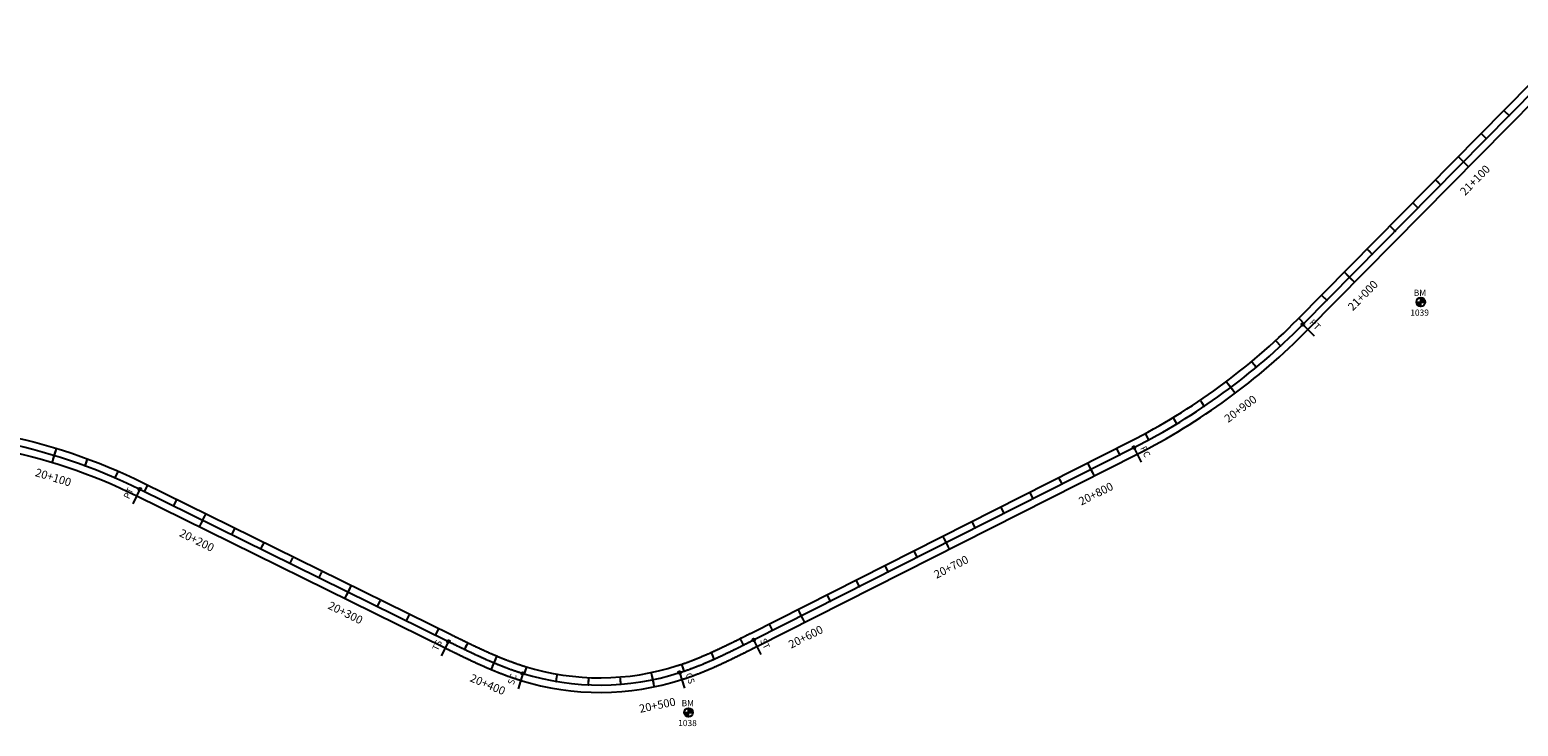
# Model space of a CAD drawing. Units: millimetres. Extents: x 752852 to 810631, y 8118200 to 8156837.
# Drawn here: x 768181 to 769099, y 8152549 to 8152978 of the extents above; entities that cross this region are included whole.
import ezdxf
from ezdxf.enums import TextEntityAlignment as Align

# ---------------------------------------------------------------- set-up
doc = ezdxf.new("R2010")
doc.units = ezdxf.units.MM
doc.header["$MEASUREMENT"] = 0
for name, color, linetype in [('1a-BM', 7, 'Continuous'), ('1a-Eje Final', 240, 'Continuous'), ('1a-Empalmes', 50, 'Continuous'), ('1a-Estacado', 7, 'Continuous'), ('1a-Progresiva-Estacado', 2, 'Continuous'), ('1a-Pt-Pc', 7, 'Continuous'), ('1a_Borde de via', 231, 'Continuous')]:
    doc.layers.add(name, color=color, linetype=linetype)
doc.styles.add('romans', font='romans.shx', dxfattribs={"height": 2})
doc.styles.add('SIMPLEX', font='simplex.shx')
doc.styles.get("Standard").update_dxf_attribs({"font": 'ARIAL.TTF'})

# ---------------------------------------------------------------- blocks, each defined once
blk = doc.blocks.new('EJE TOTAL_DEPURADO$0$cir')
at = {"color": 0, "linetype": 'ByBlock'}
blk.add_circle((0, 0), 0.00417, dxfattribs=at)
blk.add_point((0, 0), dxfattribs=at)
blk = doc.blocks.new('EJE TOTAL_DEPURADO$0$MINORTIC')
at = {"color": 0, "linetype": 'ByBlock'}
blk.add_lwpolyline([(0, 0), (0, 0.00069)], dxfattribs=at)
blk.add_point((0, 0), dxfattribs=at)
blk = doc.blocks.new('EJE TOTAL_DEPURADO$0$MAJORTIC')
at = {"color": 0, "linetype": 'ByBlock'}
blk.add_lwpolyline([(0, -0.00069), (0, 0.00069)], dxfattribs=at)
blk.add_point((0, 0), dxfattribs=at)
blk = doc.blocks.new('cir')
at = {"color": 0, "linetype": 'ByBlock'}
blk.add_circle((0, 0), 0.00417, dxfattribs=at)
blk.add_point((0, 0), dxfattribs=at)
blk = doc.blocks.new('MINORTIC')
at = {"color": 0, "linetype": 'ByBlock'}
blk.add_lwpolyline([(0, 0), (0, 0.00069)], dxfattribs=at)
blk.add_point((0, 0), dxfattribs=at)
blk = doc.blocks.new('MAJORTIC')
at = {"color": 0, "linetype": 'ByBlock'}
blk.add_lwpolyline([(0, -0.00069), (0, 0.00069)], dxfattribs=at)
blk.add_point((0, 0), dxfattribs=at)

msp = doc.modelspace()

# ---------------------------------------------------------------- hatches: boundary and pattern name
at = {"layer": '1a-BM'}
h = msp.add_hatch(dxfattribs=at)
h.set_pattern_fill('ANSI31', color=242, scale=0.9, angle=-179.72262, style=0)
h.set_pattern_definition([(225.277379, (769921.50997, 8153714.31642), (0.079933692, -0.07916347), [])])
h.paths.add_polyline_path([(769039.05, 8152807.74), (769039.04, 8152810.44), (769036.34, 8152810.43, 0.414214)])
h.paths.add_polyline_path([(769039.03, 8152813.14), (769039.04, 8152810.44), (769041.74, 8152810.45, 0.414214)])
h = msp.add_hatch(dxfattribs=at)
h.set_pattern_fill('ANSI31', color=242, scale=0.9, angle=-179.72262, style=0)
h.set_pattern_definition([(225.277379, (769470.08997, 8153461.46642), (0.079933692, -0.07916347), [])])
h.paths.add_polyline_path([(768587.63, 8152554.89), (768587.62, 8152557.59), (768584.92, 8152557.58, 0.414214)])
h.paths.add_polyline_path([(768587.61, 8152560.29), (768587.62, 8152557.59), (768590.32, 8152557.6, 0.414214)])

# ---------------------------------------------------------------- linework, layer by layer
at = {"layer": '1a-BM', "color": 242}
for p, q in [((769036.34, 8152810.43), (769041.74, 8152810.45)), ((769039.05, 8152807.74), (769039.03, 8152813.14)), ((768584.92, 8152557.58), (768590.32, 8152557.6)), ((768587.63, 8152554.89), (768587.61, 8152560.29))]:
    msp.add_line(p, q, dxfattribs=at)
for centre in [(769039.04, 8152810.44), (768587.62, 8152557.59)]:
    msp.add_circle(centre, 2.7, dxfattribs=at)
at = {"layer": '1a-Eje Final'}
msp.add_lwpolyline([(768160.45, 8152724.88, -0.067274), (768249.34, 8152695.08), (768439.58, 8152601.35, 0.000006), (768440.25, 8152601.02, 0.000023), (768440.92, 8152600.69, 0.000041), (768441.59, 8152600.36, 0.000058), (768442.26, 8152600.03, 0.000075), (768442.93, 8152599.7, 0.000093), (768443.6, 8152599.37, 0.00011), (768444.27, 8152599.04, 0.000128), (768444.94, 8152598.71, 0.000145), (768445.61, 8152598.38, 0.000162), (768446.28, 8152598.06, 0.00018), (768446.95, 8152597.73, 0.000197), (768447.62, 8152597.4, 0.000215), (768448.29, 8152597.08, 0.000232), (768448.96, 8152596.75, 0.000249), (768449.64, 8152596.42, 0.000267), (768450.31, 8152596.1, 0.000284), (768450.98, 8152595.78, 0.000302), (768451.65, 8152595.45, 0.000319), (768452.33, 8152595.13, 0.000336), (768453, 8152594.81, 0.000354), (768453.68, 8152594.49, 0.000371), (768454.35, 8152594.17, 0.000389), (768455.03, 8152593.85, 0.000406), (768455.7, 8152593.54, 0.000423), (768456.38, 8152593.22, 0.000441), (768457.05, 8152592.91, 0.000458), (768457.73, 8152592.59, 0.000476), (768458.41, 8152592.28, 0.000493), (768459.09, 8152591.97, 0.000511), (768459.77, 8152591.66, 0.000528), (768460.45, 8152591.35, 0.000545), (768461.13, 8152591.05, 0.000563), (768461.81, 8152590.74, 0.00058), (768462.49, 8152590.44, 0.000598), (768463.17, 8152590.14, 0.000615), (768463.86, 8152589.84, 0.000632), (768464.54, 8152589.54, 0.00065), (768465.22, 8152589.24, 0.000667), (768465.91, 8152588.95, 0.000685), (768466.6, 8152588.65, 0.000702), (768467.28, 8152588.36, 0.000719), (768467.97, 8152588.07, 0.000737), (768468.66, 8152587.79, 0.000754), (768469.35, 8152587.5, 0.000772), (768470.04, 8152587.22, 0.000789), (768470.73, 8152586.94, 0.000806), (768471.42, 8152586.66, 0.000824), (768472.12, 8152586.38, 0.000841), (768472.81, 8152586.11, 0.000859), (768473.51, 8152585.84, 0.000876), (768474.2, 8152585.57, 0.000893), (768474.9, 8152585.3, 0.000911), (768475.6, 8152585.04, 0.000928), (768476.3, 8152584.78, 0.000946), (768477, 8152584.52, 0.000963), (768477.7, 8152584.26, 0.00098), (768478.4, 8152584.01, 0.000998), (768479.1, 8152583.76, 0.001015), (768479.81, 8152583.51, 0.001033), (768480.51, 8152583.26, 0.00105), (768481.22, 8152583.02, 0.001067), (768481.92, 8152582.78, 0.001085), (768482.63, 8152582.55, 0.001102), (768483.34, 8152582.31, 0.00112), (768484.05, 8152582.08, 0.001137), (768484.76, 8152581.86, 0.001154), (768485.47, 8152581.63, 0.154491), (768582.04, 8152582.12, 0.00116), (768582.75, 8152582.35, 0.001143), (768583.46, 8152582.58, 0.001125), (768584.17, 8152582.82, 0.001108), (768584.87, 8152583.06, 0.001091), (768585.58, 8152583.3, 0.001073), (768586.28, 8152583.55, 0.001056), (768586.99, 8152583.8, 0.001038), (768587.69, 8152584.05, 0.001021), (768588.39, 8152584.3, 0.001004), (768589.09, 8152584.56, 0.000986), (768589.79, 8152584.82, 0.000969), (768590.49, 8152585.09, 0.000951), (768591.19, 8152585.35, 0.000934), (768591.88, 8152585.62, 0.000917), (768592.58, 8152585.89, 0.000899), (768593.27, 8152586.17, 0.000882), (768593.97, 8152586.44, 0.000864), (768594.66, 8152586.72, 0.000847), (768595.35, 8152587, 0.00083), (768596.04, 8152587.28, 0.000812), (768596.73, 8152587.57, 0.000795), (768597.42, 8152587.86, 0.000777), (768598.11, 8152588.15, 0.00076), (768598.79, 8152588.44, 0.000743), (768599.48, 8152588.73, 0.000725), (768600.16, 8152589.03, 0.000708), (768600.85, 8152589.33, 0.00069), (768601.53, 8152589.63, 0.000673), (768602.21, 8152589.93, 0.000656), (768602.9, 8152590.23, 0.000638), (768603.58, 8152590.54, 0.000621), (768604.26, 8152590.84, 0.000603), (768604.94, 8152591.15, 0.000586), (768605.61, 8152591.46, 0.000569), (768606.29, 8152591.78, 0.000551), (768606.97, 8152592.09, 0.000534), (768607.65, 8152592.4, 0.000516), (768608.32, 8152592.72, 0.000499), (768609, 8152593.04, 0.000482), (768609.67, 8152593.36, 0.000464), (768610.35, 8152593.68, 0.000447), (768611.02, 8152594, 0.000429), (768611.69, 8152594.32, 0.000412), (768612.37, 8152594.64, 0.000394), (768613.04, 8152594.97, 0.000377), (768613.71, 8152595.29, 0.00036), (768614.38, 8152595.62, 0.000342), (768615.05, 8152595.95, 0.000325), (768615.72, 8152596.28, 0.000307), (768616.39, 8152596.61, 0.00029), (768617.06, 8152596.94, 0.000273), (768617.73, 8152597.27, 0.000255), (768618.4, 8152597.6, 0.000238), (768619.07, 8152597.93, 0.00022), (768619.73, 8152598.26, 0.000203), (768620.4, 8152598.6, 0.000186), (768621.07, 8152598.93, 0.000168), (768621.74, 8152599.27, 0.000151), (768622.4, 8152599.6, 0.000133), (768623.07, 8152599.94, 0.000116), (768623.74, 8152600.27, 0.000099), (768624.4, 8152600.61, 0.000081), (768625.07, 8152600.94, 0.000064), (768625.73, 8152601.28, 0.000046), (768626.4, 8152601.62, 0.000029), (768627.07, 8152601.95, 0.000012), (768627.73, 8152602.29), (768862.16, 8152720.73, 0.081063), (768966.31, 8152796.6), (769142.59, 8152974.99, -0.000023)], format="xyb", dxfattribs=at)
at = {"layer": '1a-Pt-Pc', "linetype": 'Continuous'}
for p, q in [((768966.31, 8152796.6), (768973.42, 8152789.57)), ((768862.16, 8152720.73), (768866.67, 8152711.81)), ((768249.34, 8152695.08), (768244.92, 8152686.11)), ((768439.58, 8152601.35), (768435.16, 8152592.38)), ((768627.73, 8152602.29), (768632.24, 8152593.36)), ((768485.47, 8152581.63), (768482.5, 8152572.08)), ((768582.04, 8152582.12), (768585.11, 8152572.6))]:
    msp.add_line(p, q, dxfattribs=at)
at = {"layer": '1a_Borde de via'}
for points in [[(768159.6, 8152720.46, -0.067274), (768247.36, 8152691.04), (768437.59, 8152597.31, 0.000006), (768438.26, 8152596.98, 0.000023), (768438.93, 8152596.65, 0.000041), (768439.6, 8152596.32, 0.000058), (768440.27, 8152595.99, 0.000075), (768440.94, 8152595.66, 0.000093), (768441.62, 8152595.33, 0.00011), (768442.29, 8152595, 0.000128), (768442.96, 8152594.67, 0.000145), (768443.63, 8152594.34, 0.000162), (768444.31, 8152594.01, 0.00018), (768444.98, 8152593.68, 0.000197), (768445.65, 8152593.36, 0.000215), (768446.33, 8152593.03, 0.000232), (768447, 8152592.7, 0.000249), (768447.68, 8152592.37, 0.000267), (768448.36, 8152592.05, 0.000284), (768449.03, 8152591.72, 0.000302), (768449.71, 8152591.4, 0.000319), (768450.39, 8152591.07, 0.000336), (768451.07, 8152590.75, 0.000354), (768451.75, 8152590.43, 0.000371), (768452.43, 8152590.1, 0.000389), (768453.11, 8152589.78, 0.000406), (768453.79, 8152589.46, 0.000423), (768454.48, 8152589.14, 0.000441), (768455.16, 8152588.83, 0.000458), (768455.85, 8152588.51, 0.000476), (768456.53, 8152588.19, 0.000493), (768457.22, 8152587.88, 0.000511), (768457.91, 8152587.56, 0.000528), (768458.59, 8152587.25, 0.000545), (768459.28, 8152586.94, 0.000563), (768459.97, 8152586.63, 0.00058), (768460.66, 8152586.33, 0.000598), (768461.36, 8152586.02, 0.000615), (768462.05, 8152585.71, 0.000632), (768462.75, 8152585.41, 0.00065), (768463.44, 8152585.11, 0.000667), (768464.14, 8152584.81, 0.000685), (768464.83, 8152584.51, 0.000702), (768465.53, 8152584.22, 0.000719), (768466.23, 8152583.92, 0.000737), (768466.93, 8152583.63, 0.000754), (768467.64, 8152583.34, 0.000772), (768468.34, 8152583.05, 0.000789), (768469.05, 8152582.77, 0.000806), (768469.75, 8152582.48, 0.000824), (768470.46, 8152582.2, 0.000841), (768471.17, 8152581.92, 0.000859), (768471.88, 8152581.64, 0.000876), (768472.59, 8152581.37, 0.000893), (768473.3, 8152581.1, 0.000911), (768474.01, 8152580.83, 0.000928), (768474.73, 8152580.56, 0.000946), (768475.44, 8152580.29, 0.000963), (768476.16, 8152580.03, 0.00098), (768476.88, 8152579.77, 0.000998), (768477.6, 8152579.51, 0.001015), (768478.32, 8152579.26, 0.001033), (768479.04, 8152579.01, 0.00105), (768479.77, 8152578.76, 0.001067), (768480.49, 8152578.52, 0.001085), (768481.22, 8152578.27, 0.001102), (768481.95, 8152578.03, 0.00112), (768482.67, 8152577.8, 0.001137), (768483.41, 8152577.57, 0.001154), (768484.14, 8152577.34, 0.154491), (768583.42, 8152577.83, 0.00116), (768584.15, 8152578.07, 0.001143), (768584.88, 8152578.31, 0.001125), (768585.61, 8152578.55, 0.001108), (768586.33, 8152578.8, 0.001091), (768587.06, 8152579.05, 0.001073), (768587.78, 8152579.3, 0.001056), (768588.5, 8152579.56, 0.001038), (768589.22, 8152579.82, 0.001021), (768589.94, 8152580.08, 0.001004), (768590.66, 8152580.34, 0.000986), (768591.37, 8152580.61, 0.000969), (768592.09, 8152580.88, 0.000951), (768592.8, 8152581.15, 0.000934), (768593.51, 8152581.43, 0.000917), (768594.22, 8152581.7, 0.000899), (768594.93, 8152581.98, 0.000882), (768595.64, 8152582.26, 0.000864), (768596.35, 8152582.55, 0.000847), (768597.05, 8152582.83, 0.00083), (768597.75, 8152583.12, 0.000812), (768598.46, 8152583.41, 0.000795), (768599.16, 8152583.71, 0.000777), (768599.86, 8152584, 0.00076), (768600.56, 8152584.3, 0.000743), (768601.26, 8152584.6, 0.000725), (768601.95, 8152584.9, 0.000708), (768602.65, 8152585.2, 0.00069), (768603.35, 8152585.51, 0.000673), (768604.04, 8152585.82, 0.000656), (768604.73, 8152586.12, 0.000638), (768605.42, 8152586.43, 0.000621), (768606.11, 8152586.75, 0.000603), (768606.8, 8152587.06, 0.000586), (768607.49, 8152587.37, 0.000569), (768608.18, 8152587.69, 0.000551), (768608.86, 8152588.01, 0.000534), (768609.55, 8152588.33, 0.000516), (768610.23, 8152588.65, 0.000499), (768610.92, 8152588.97, 0.000482), (768611.6, 8152589.29, 0.000464), (768612.28, 8152589.61, 0.000447), (768612.96, 8152589.94, 0.000429), (768613.64, 8152590.26, 0.000412), (768614.32, 8152590.59, 0.000394), (768615, 8152590.92, 0.000377), (768615.68, 8152591.25, 0.00036), (768616.35, 8152591.58, 0.000342), (768617.03, 8152591.91, 0.000325), (768617.7, 8152592.24, 0.000307), (768618.38, 8152592.57, 0.00029), (768619.05, 8152592.9, 0.000273), (768619.73, 8152593.24, 0.000255), (768620.4, 8152593.57, 0.000238), (768621.07, 8152593.9, 0.00022), (768621.74, 8152594.24, 0.000203), (768622.41, 8152594.57, 0.000186), (768623.08, 8152594.91, 0.000168), (768623.75, 8152595.24, 0.000151), (768624.42, 8152595.58, 0.000133), (768625.09, 8152595.92, 0.000116), (768625.76, 8152596.25, 0.000099), (768626.43, 8152596.59, 0.000081), (768627.1, 8152596.93, 0.000064), (768627.76, 8152597.26, 0.000046), (768628.43, 8152597.6, 0.000029), (768629.1, 8152597.94, 0.000012), (768629.76, 8152598.27), (768864.19, 8152716.71, 0.081063), (768969.51, 8152793.44), (769145.79, 8152971.83, -0.000023)], [(768161.29, 8152729.3, -0.067274), (768251.33, 8152699.11), (768441.57, 8152605.38, 0.000006), (768442.24, 8152605.05, 0.000023), (768442.91, 8152604.72, 0.000041), (768443.58, 8152604.39, 0.000058), (768444.25, 8152604.06, 0.000075), (768444.92, 8152603.74, 0.000093), (768445.58, 8152603.41, 0.00011), (768446.25, 8152603.08, 0.000128), (768446.92, 8152602.75, 0.000145), (768447.59, 8152602.43, 0.000162), (768448.26, 8152602.1, 0.00018), (768448.92, 8152601.77, 0.000197), (768449.59, 8152601.45, 0.000215), (768450.26, 8152601.12, 0.000232), (768450.93, 8152600.8, 0.000249), (768451.59, 8152600.48, 0.000267), (768452.26, 8152600.15, 0.000284), (768452.93, 8152599.83, 0.000302), (768453.6, 8152599.51, 0.000319), (768454.27, 8152599.19, 0.000336), (768454.93, 8152598.88, 0.000354), (768455.6, 8152598.56, 0.000371), (768456.27, 8152598.24, 0.000389), (768456.94, 8152597.93, 0.000406), (768457.61, 8152597.61, 0.000423), (768458.28, 8152597.3, 0.000441), (768458.95, 8152596.99, 0.000458), (768459.62, 8152596.68, 0.000476), (768460.29, 8152596.37, 0.000493), (768460.96, 8152596.06, 0.000511), (768461.63, 8152595.76, 0.000528), (768462.3, 8152595.45, 0.000545), (768462.97, 8152595.15, 0.000563), (768463.64, 8152594.85, 0.00058), (768464.31, 8152594.55, 0.000598), (768464.99, 8152594.25, 0.000615), (768465.66, 8152593.96, 0.000632), (768466.33, 8152593.67, 0.00065), (768467.01, 8152593.37, 0.000667), (768467.68, 8152593.08, 0.000685), (768468.36, 8152592.8, 0.000702), (768469.03, 8152592.51, 0.000719), (768469.71, 8152592.22, 0.000737), (768470.39, 8152591.94, 0.000754), (768471.06, 8152591.66, 0.000772), (768471.74, 8152591.39, 0.000789), (768472.42, 8152591.11, 0.000806), (768473.1, 8152590.84, 0.000824), (768473.78, 8152590.57, 0.000841), (768474.46, 8152590.3, 0.000859), (768475.14, 8152590.03, 0.000876), (768475.82, 8152589.77, 0.000893), (768476.5, 8152589.51, 0.000911), (768477.18, 8152589.25, 0.000928), (768477.87, 8152588.99, 0.000946), (768478.55, 8152588.74, 0.000963), (768479.23, 8152588.49, 0.00098), (768479.92, 8152588.24, 0.000998), (768480.61, 8152588, 0.001015), (768481.29, 8152587.76, 0.001033), (768481.98, 8152587.52, 0.00105), (768482.67, 8152587.28, 0.001067), (768483.36, 8152587.05, 0.001085), (768484.05, 8152586.82, 0.001102), (768484.74, 8152586.59, 0.00112), (768485.43, 8152586.37, 0.001137), (768486.12, 8152586.15, 0.001154), (768486.81, 8152585.93, 0.154491), (768580.66, 8152586.4, 0.00116), (768581.35, 8152586.62, 0.001143), (768582.04, 8152586.85, 0.001125), (768582.73, 8152587.08, 0.001108), (768583.42, 8152587.32, 0.001091), (768584.1, 8152587.55, 0.001073), (768584.79, 8152587.79, 0.001056), (768585.48, 8152588.04, 0.001038), (768586.16, 8152588.28, 0.001021), (768586.85, 8152588.53, 0.001004), (768587.53, 8152588.78, 0.000986), (768588.21, 8152589.04, 0.000969), (768588.89, 8152589.29, 0.000951), (768589.57, 8152589.55, 0.000934), (768590.26, 8152589.82, 0.000917), (768590.94, 8152590.08, 0.000899), (768591.61, 8152590.35, 0.000882), (768592.29, 8152590.62, 0.000864), (768592.97, 8152590.89, 0.000847), (768593.65, 8152591.17, 0.00083), (768594.33, 8152591.44, 0.000812), (768595, 8152591.72, 0.000795), (768595.68, 8152592.01, 0.000777), (768596.35, 8152592.29, 0.00076), (768597.03, 8152592.58, 0.000743), (768597.7, 8152592.87, 0.000725), (768598.37, 8152593.16, 0.000708), (768599.05, 8152593.45, 0.00069), (768599.72, 8152593.75, 0.000673), (768600.39, 8152594.04, 0.000656), (768601.06, 8152594.34, 0.000638), (768601.73, 8152594.64, 0.000621), (768602.4, 8152594.94, 0.000603), (768603.07, 8152595.25, 0.000586), (768603.74, 8152595.55, 0.000569), (768604.41, 8152595.86, 0.000551), (768605.08, 8152596.17, 0.000534), (768605.74, 8152596.48, 0.000516), (768606.41, 8152596.79, 0.000499), (768607.08, 8152597.11, 0.000482), (768607.75, 8152597.42, 0.000464), (768608.41, 8152597.74, 0.000447), (768609.08, 8152598.06, 0.000429), (768609.74, 8152598.38, 0.000412), (768610.41, 8152598.7, 0.000394), (768611.08, 8152599.02, 0.000377), (768611.74, 8152599.34, 0.00036), (768612.41, 8152599.67, 0.000342), (768613.07, 8152599.99, 0.000325), (768613.74, 8152600.32, 0.000307), (768614.4, 8152600.64, 0.00029), (768615.07, 8152600.97, 0.000273), (768615.73, 8152601.3, 0.000255), (768616.39, 8152601.63, 0.000238), (768617.06, 8152601.96, 0.00022), (768617.72, 8152602.29, 0.000203), (768618.39, 8152602.62, 0.000186), (768619.05, 8152602.96, 0.000168), (768619.72, 8152603.29, 0.000151), (768620.38, 8152603.62, 0.000133), (768621.05, 8152603.96, 0.000116), (768621.71, 8152604.29, 0.000099), (768622.38, 8152604.63, 0.000081), (768623.04, 8152604.96, 0.000064), (768623.71, 8152605.3, 0.000046), (768624.37, 8152605.63, 0.000029), (768625.04, 8152605.97, 0.000012), (768625.7, 8152606.31), (768860.13, 8152724.75, 0.081063), (768963.11, 8152799.77), (769139.39, 8152978.16, -0.000023)]]:
    msp.add_lwpolyline(points, format="xyb", dxfattribs=at)

# ---------------------------------------------------------------- block references
at = {"layer": '1a-Empalmes', "color": 0, "linetype": 'Continuous', "xscale": 200, "yscale": 200, "zscale": 200, "rotation": 17.8518001019693}
msp.add_blockref('EJE TOTAL_DEPURADO$0$cir', (768582.04, 8152582.12), dxfattribs=at)
at = {"layer": '1a-Estacado', "linetype": 'Continuous'}
for name, p, xscale, yscale, zscale, rotation in [('MINORTIC', (769093.51, 8152925.32), 5600, 5600, 5600, 45.34203573878506), ('MINORTIC', (769079.45, 8152911.1), 5600, 5600, 5600, 45.3420357340968), ('MAJORTIC', (769065.39, 8152896.87), 6000, 6000, 6000, 45.34203574347328), ('MINORTIC', (769051.33, 8152882.65), 5600, 5600, 5600, 45.3420357340968), ('MINORTIC', (769037.28, 8152868.42), 5600, 5600, 5600, 45.34203574816153), ('MINORTIC', (769023.22, 8152854.19), 5600, 5600, 5600, 45.34203573878506), ('MINORTIC', (769009.16, 8152839.97), 5600, 5600, 5600, 45.3420357340968), ('MAJORTIC', (768995.1, 8152825.74), 6000, 6000, 6000, 45.34203574347328), ('MINORTIC', (768981.05, 8152811.51), 5600, 5600, 5600, 45.3420357340968), ('MINORTIC', (768966.99, 8152797.29), 5600, 5600, 5600, 45.34203574816153), ('MINORTIC', (768952.61, 8152783.38), 5600, 5600, 5600, 42.615200176679), ('MINORTIC', (768937.56, 8152770.22), 5600, 5600, 5600, 39.75041119530035), ('MAJORTIC', (768921.87, 8152757.82), 6000, 6000, 6000, 36.88562221959963), ('MINORTIC', (768905.58, 8152746.22), 5600.000000000001, 5600, 5600, 34.02083326115461), ('MINORTIC', (768888.73, 8152735.45), 5600, 5600, 5600, 31.15604427266547), ('MINORTIC', (768871.37, 8152725.53), 5600.000000000001, 5600, 5600, 28.29125529616839), ('MAJORTIC', (768196.59, 8152715.94), 6000.000000000001, 6000, 6000, 343.0675577925333), ('MINORTIC', (768215.55, 8152709.58), 5600, 5600, 5600, 339.7935132506295), ('MINORTIC', (768853.58, 8152716.39), 5600, 5600, 5600, 26.80426565839386), ('MINORTIC', (768234.11, 8152702.14), 5600.000000000001, 5600, 5600, 336.519468713117), ('MAJORTIC', (768835.73, 8152707.37), 6000.000000000001, 6000, 6000, 26.80426565244047), ('cir', (768249.34, 8152695.08), 200, 200, 200, 333.7703936324168), ('MINORTIC', (768252.22, 8152693.66), 5600, 5600, 5600, 333.7703936384), ('MINORTIC', (768817.88, 8152698.36), 5600, 5600, 5600, 26.80426565839386), ('MINORTIC', (768270.16, 8152684.82), 5600, 5600, 5600, 333.7703936384), ('MINORTIC', (768800.02, 8152689.34), 5600, 5600, 5600, 26.80426565244047), ('MAJORTIC', (768288.1, 8152675.98), 6000, 6000, 6000, 333.7703936324168), ('MINORTIC', (768782.17, 8152680.32), 5600, 5600, 5600, 26.80426564648702), ('MINORTIC', (768306.04, 8152667.14), 5600, 5600, 5600, 333.7703936264334), ('MINORTIC', (768764.32, 8152671.3), 5600, 5600, 5600, 26.80426565244047), ('MINORTIC', (768323.98, 8152658.3), 5600, 5600, 5600, 333.7703936264334), ('MAJORTIC', (768746.47, 8152662.28), 5999.999999999999, 6000, 6000, 26.80426564648703), ('MINORTIC', (768341.92, 8152649.46), 5599.999999999999, 5600, 5600, 333.7703936204501), ('MINORTIC', (768728.62, 8152653.26), 5600, 5600, 5600, 26.80426565839386), ('MINORTIC', (768359.86, 8152640.62), 5600, 5600, 5600, 333.7703936384), ('MINORTIC', (768710.77, 8152644.24), 5600, 5600, 5600, 26.80426564648702), ('MAJORTIC', (768377.8, 8152631.78), 6000, 6000, 6000, 333.7703936384), ('MINORTIC', (768692.92, 8152635.22), 5600, 5600, 5600, 26.80426565839386), ('MINORTIC', (768395.75, 8152622.94), 5600, 5600, 5600, 333.7703936324168), ('MINORTIC', (768675.07, 8152626.2), 5600, 5600, 5600, 26.80426565244047), ('MINORTIC', (768413.69, 8152614.11), 5600, 5600, 5600, 333.7703936324168), ('MAJORTIC', (768657.22, 8152617.19), 5999.999999999999, 6000, 6000, 26.80426565839386), ('MINORTIC', (768431.63, 8152605.27), 5600, 5600, 5600, 333.7703936264334), ('MINORTIC', (768639.36, 8152608.17), 5600, 5600, 5600, 26.80426565244047), ('MINORTIC', (768449.58, 8152596.45), 5600.000000000001, 5600, 5600, 334.2140687237461), ('MINORTIC', (768603.48, 8152590.5), 5600, 5600, 5600, 24.19999021568928), ('MINORTIC', (768621.51, 8152599.15), 5600, 5600, 5600, 26.63041882613243), ('MAJORTIC', (768467.78, 8152588.16), 6000.000000000001, 6000, 6000, 337.2408495412846), ('MINORTIC', (768486.55, 8152581.3), 5600, 5600, 5600, 343.1278387256313), ('MINORTIC', (768584.92, 8152583.07), 5600, 5600, 5600, 18.90477256019439), ('MINORTIC', (768506.01, 8152576.71), 5600, 5600, 5600, 350.289811159009), ('MINORTIC', (768525.88, 8152574.57), 5600, 5600, 5600, 357.4517835990168), ('MINORTIC', (768545.86, 8152574.93), 5600, 5600, 5600, 4.613756036303167), ('MAJORTIC', (768565.65, 8152577.78), 6000.000000000001, 6000, 6000, 11.77572848405954)]:
    msp.add_blockref(name, p, dxfattribs=dict(at, xscale=xscale, yscale=yscale, zscale=zscale, rotation=rotation))
at = {"layer": '1a-Estacado', "color": 0, "linetype": 'Continuous'}
for name, p, xscale, yscale, zscale, rotation in [('EJE TOTAL_DEPURADO$0$MINORTIC', (769093.51, 8152925.32), 4000, 4000, 4000, 45.34203573878506), ('EJE TOTAL_DEPURADO$0$MINORTIC', (769079.45, 8152911.1), 4000, 4000, 4000, 45.34203573409683), ('EJE TOTAL_DEPURADO$0$MAJORTIC', (769065.39, 8152896.87), 3600, 3600, 3600, 45.3420357434733), ('EJE TOTAL_DEPURADO$0$MINORTIC', (769051.33, 8152882.65), 4000, 4000, 4000, 45.34203573409683), ('EJE TOTAL_DEPURADO$0$MINORTIC', (769037.28, 8152868.42), 4000, 4000, 4000, 45.34203574816156), ('EJE TOTAL_DEPURADO$0$MINORTIC', (769023.22, 8152854.19), 4000, 4000, 4000, 45.34203573878506), ('EJE TOTAL_DEPURADO$0$MINORTIC', (769009.16, 8152839.97), 4000, 4000, 4000, 45.34203573409683), ('EJE TOTAL_DEPURADO$0$MAJORTIC', (768995.1, 8152825.74), 3600, 3600, 3600, 45.3420357434733), ('EJE TOTAL_DEPURADO$0$MINORTIC', (768981.05, 8152811.51), 4000, 4000, 4000, 45.34203573409683), ('EJE TOTAL_DEPURADO$0$MINORTIC', (768966.99, 8152797.29), 4000, 4000, 4000, 45.34203574816156), ('EJE TOTAL_DEPURADO$0$MINORTIC', (768952.61, 8152783.38), 4000, 4000, 4000, 42.61520017667898), ('EJE TOTAL_DEPURADO$0$MINORTIC', (768937.56, 8152770.22), 4000, 4000, 4000, 39.75041119530035), ('EJE TOTAL_DEPURADO$0$MAJORTIC', (768921.87, 8152757.82), 3600, 3600, 3600, 36.8856222195996), ('EJE TOTAL_DEPURADO$0$MINORTIC', (768905.58, 8152746.22), 4000.000000000001, 4000, 4000, 34.02083326115461), ('EJE TOTAL_DEPURADO$0$MINORTIC', (768888.73, 8152735.45), 4000, 4000, 4000, 31.15604427266547), ('EJE TOTAL_DEPURADO$0$MINORTIC', (768871.37, 8152725.53), 4000, 4000, 4000, 28.29125529616839), ('EJE TOTAL_DEPURADO$0$MAJORTIC', (768196.59, 8152715.94), 3600, 3600, 3600, 343.0675577925333), ('EJE TOTAL_DEPURADO$0$MINORTIC', (768853.58, 8152716.39), 4000.000000000001, 4000.000000000001, 4000, 26.80426565839386), ('EJE TOTAL_DEPURADO$0$MINORTIC', (768215.55, 8152709.58), 4000.000000000001, 4000.000000000001, 4000, 339.7935132506295), ('EJE TOTAL_DEPURADO$0$MINORTIC', (768234.11, 8152702.14), 4000.000000000001, 4000.000000000001, 4000, 336.519468713117), ('EJE TOTAL_DEPURADO$0$MAJORTIC', (768835.73, 8152707.37), 3600, 3600, 3600, 26.80426565244047), ('EJE TOTAL_DEPURADO$0$cir', (768249.34, 8152695.08), 200, 200, 200, 333.7703936324168), ('EJE TOTAL_DEPURADO$0$MINORTIC', (768252.22, 8152693.66), 4000.000000000001, 4000.000000000001, 4000, 333.7703936384), ('EJE TOTAL_DEPURADO$0$MINORTIC', (768817.88, 8152698.36), 4000.000000000001, 4000.000000000001, 4000, 26.80426565839386), ('EJE TOTAL_DEPURADO$0$MINORTIC', (768270.16, 8152684.82), 4000.000000000001, 4000.000000000001, 4000, 333.7703936384), ('EJE TOTAL_DEPURADO$0$MINORTIC', (768800.02, 8152689.34), 4000, 4000, 4000, 26.80426565244047), ('EJE TOTAL_DEPURADO$0$MAJORTIC', (768288.1, 8152675.98), 3600, 3600, 3600, 333.7703936324168), ('EJE TOTAL_DEPURADO$0$MINORTIC', (768782.17, 8152680.32), 4000, 4000, 4000, 26.80426564648703), ('EJE TOTAL_DEPURADO$0$MINORTIC', (768306.04, 8152667.14), 4000, 4000, 4000, 333.7703936264334), ('EJE TOTAL_DEPURADO$0$MINORTIC', (768764.32, 8152671.3), 4000, 4000, 4000, 26.80426565244047), ('EJE TOTAL_DEPURADO$0$MINORTIC', (768323.98, 8152658.3), 4000, 4000, 4000, 333.7703936264334), ('EJE TOTAL_DEPURADO$0$MAJORTIC', (768746.47, 8152662.28), 3600, 3600, 3600, 26.80426564648703), ('EJE TOTAL_DEPURADO$0$MINORTIC', (768341.92, 8152649.46), 4000, 4000, 4000, 333.7703936204501), ('EJE TOTAL_DEPURADO$0$MINORTIC', (768728.62, 8152653.26), 4000.000000000001, 4000.000000000001, 4000, 26.80426565839386), ('EJE TOTAL_DEPURADO$0$MINORTIC', (768359.86, 8152640.62), 4000.000000000001, 4000.000000000001, 4000, 333.7703936384), ('EJE TOTAL_DEPURADO$0$MINORTIC', (768710.77, 8152644.24), 4000, 4000, 4000, 26.80426564648703), ('EJE TOTAL_DEPURADO$0$MAJORTIC', (768377.8, 8152631.78), 3600, 3600, 3600, 333.7703936384), ('EJE TOTAL_DEPURADO$0$MINORTIC', (768692.92, 8152635.22), 4000.000000000001, 4000.000000000001, 4000, 26.80426565839386), ('EJE TOTAL_DEPURADO$0$MINORTIC', (768395.75, 8152622.94), 4000, 4000, 4000, 333.7703936324168), ('EJE TOTAL_DEPURADO$0$MINORTIC', (768675.07, 8152626.2), 4000, 4000, 4000, 26.80426565244047), ('EJE TOTAL_DEPURADO$0$MINORTIC', (768413.69, 8152614.11), 4000, 4000, 4000, 333.7703936324168), ('EJE TOTAL_DEPURADO$0$MAJORTIC', (768657.22, 8152617.19), 3600, 3600, 3600, 26.80426565839386), ('EJE TOTAL_DEPURADO$0$MINORTIC', (768431.63, 8152605.27), 4000, 4000, 4000, 333.7703936264334), ('EJE TOTAL_DEPURADO$0$MINORTIC', (768639.36, 8152608.17), 4000, 4000, 4000, 26.80426565244047), ('EJE TOTAL_DEPURADO$0$MINORTIC', (768449.58, 8152596.45), 4000, 4000, 4000, 334.2140687237461), ('EJE TOTAL_DEPURADO$0$MINORTIC', (768621.51, 8152599.15), 4000, 4000, 4000, 26.63041882613242), ('EJE TOTAL_DEPURADO$0$MAJORTIC', (768467.78, 8152588.16), 3600, 3600, 3600, 337.2408495412846), ('EJE TOTAL_DEPURADO$0$MINORTIC', (768584.92, 8152583.07), 4000, 3999.999999999997, 4000, 18.9047725601944), ('EJE TOTAL_DEPURADO$0$MINORTIC', (768603.48, 8152590.5), 4000, 4000, 4000, 24.19999021568928), ('EJE TOTAL_DEPURADO$0$MINORTIC', (768486.55, 8152581.3), 4000, 4000, 4000, 343.1278387128654), ('EJE TOTAL_DEPURADO$0$MINORTIC', (768506.01, 8152576.71), 4000, 4000, 4000, 350.289811159009), ('EJE TOTAL_DEPURADO$0$MINORTIC', (768525.88, 8152574.57), 4000.000000000002, 4000.000000000002, 4000, 357.4517835990168), ('EJE TOTAL_DEPURADO$0$MINORTIC', (768545.86, 8152574.93), 4000, 4000, 4000, 4.613756036303172), ('EJE TOTAL_DEPURADO$0$MAJORTIC', (768565.65, 8152577.78), 3600, 3600, 3600, 11.77572847316957)]:
    msp.add_blockref(name, p, dxfattribs=dict(at, xscale=xscale, yscale=yscale, zscale=zscale, rotation=rotation))
at = {"layer": '1a-Pt-Pc', "color": 0, "linetype": 'Continuous', "xscale": 200, "yscale": 200, "zscale": 200}
for p, rotation in [((768966.31, 8152796.6), 45.34203572003215), ((768862.16, 8152720.73), 26.80426565244047), ((768627.73, 8152602.29), 26.80426565244047), ((768439.58, 8152601.35), 333.7703936324168), ((768485.47, 8152581.63), 342.7228591803815)]:
    msp.add_blockref('EJE TOTAL_DEPURADO$0$cir', p, dxfattribs=dict(at, rotation=rotation))
at = {"layer": '1a-Pt-Pc', "linetype": 'Continuous', "xscale": 200, "yscale": 200, "zscale": 200}
for p, rotation in [((768966.31, 8152796.6), 45.34203572003215), ((768862.16, 8152720.73), 26.80426565244047), ((768627.73, 8152602.29), 26.80426565244047), ((768439.58, 8152601.35), 333.7703936324168), ((768485.47, 8152581.63), 342.7228591803815), ((768582.04, 8152582.12), 17.85180011197843)]:
    msp.add_blockref('cir', p, dxfattribs=dict(at, rotation=rotation))

# ---------------------------------------------------------------- texts
at = {"layer": '1a-BM', "style": 'romans'}
for p in [(769034.76, 8152814.25, 417.85), (768583.34, 8152561.4, 417.85)]:
    msp.add_text('BM', height=3.8, dxfattribs=at).set_placement(p)
at = {"layer": '1a-BM', "color": 242, "style": 'romans'}
for s, p in [('1039', (769032.6, 8152802.02)), ('1038', (768581.18, 8152549.17))]:
    msp.add_text(s, height=3.8, dxfattribs=at).set_placement(p)
at = {"layer": '1a-Progresiva-Estacado', "color": 7, "linetype": 'Continuous', "style": 'SIMPLEX'}
for s, rotation, p in [('21+100', 45.34204, (769072.51, 8152885.51)), ('21+000', 45.34204, (769003.35, 8152814.49)), ('20+900', 36.88562, (768927.89, 8152744.62)), ('20+100', 343.06756, (768195.91, 8152702.4)), ('20+800', 26.80427, (768838.76, 8152692.33)), ('20+200', 333.77039, (768284.41, 8152663.63)), ('20+700', 26.80427, (768749.51, 8152647.23)), ('20+300', 333.77039, (768376.04, 8152619)), ('20+600', 26.80427, (768659.85, 8152604.14)), ('20+400', 337.24085, (768463.8, 8152574.83)), ('20+500', 11.77573, (768568.37, 8152562.07))]:
    msp.add_text(s, height=5, rotation=rotation, dxfattribs=at).set_placement(p, align=Align.MIDDLE_CENTER)
at = {"layer": '1a-Pt-Pc', "linetype": 'Continuous'}
for s, rotation, p in [('PT', 315.34204, (768969.14, 8152796.62)), ('PC', 296.80427, (768864.85, 8152719.85)), ('ST', 296.80427, (768630.42, 8152601.41)), ('CS', 287.8518, (768584.56, 8152580.83))]:
    msp.add_text(s, height=4, rotation=rotation, dxfattribs=at).set_placement(p, align=Align.BOTTOM_LEFT)
for s, rotation, p in [('PT', 63.77039, (768246.67, 8152694.17)), ('TS', 63.77039, (768436.9, 8152600.44)), ('SC', 72.72286, (768482.97, 8152580.32))]:
    msp.add_text(s, height=4, rotation=rotation, dxfattribs=at).set_placement(p, align=Align.BOTTOM_RIGHT)

doc.saveas('drawing.dxf')
